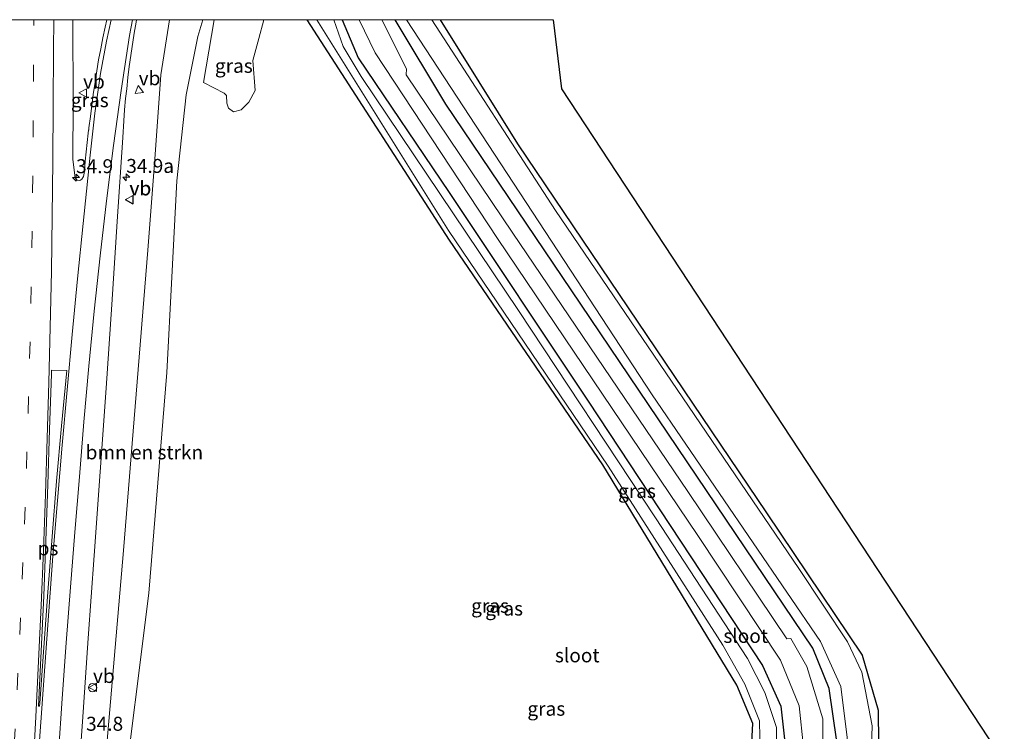
# Model space of a CAD drawing. Units: metres. Extents: x 197800 to 200006, y 539006 to 543750.
# Drawn here: x 197942 to 198118, y 543623 to 543750 of the extents above; entities that cross this region are included whole.
import ezdxf
from ezdxf.enums import TextEntityAlignment as Align

# ---------------------------------------------------------------- set-up
doc = ezdxf.new("R2010")
doc.units = ezdxf.units.M
doc.linetypes.add('VW-3-9_STREEP', pattern=[12, 3, -9])
doc.layers.get('0').update_dxf_attribs({"lineweight": 25})
for name, color, linetype, lineweight in [('B-ME-AL-OVERIG-S-B1', 7, 'Continuous', 18), ('B-ME-AM-KILOMETR-S-B1', 7, 'Continuous', 18), ('B-ME-GR-BOMENSTRUIKEN-GV-B6', 93, 'Continuous', 18), ('B-ME-GW-KRUINLIJN-L-B1', 93, 'Continuous', 18), ('B-ME-GW-TEENLIJN-L-B1', 93, 'Continuous', 18), ('B-ME-IE-GRASLAND-GV-B6', 93, 'Continuous', 18), ('B-ME-IE-GRONDWERKLIJN-GROND_INGERICHT-GV-B6', 253, 'Continuous', 18), ('B-ME-OG-WATER-GV-B6', 153, 'Continuous', 18), ('B-ME-VH-VERH_SOORT-BETON-OVERIG-GV-B6', 8, 'IE-TERREINAFSCHEIDING-NATUURLIJK-HOUTWAL', 18), ('B-ME-VH-VERH_SOORT-BITUMEN-GV-B6', 8, 'IE-TERREINAFSCHEIDING-NATUURLIJK-HOUTWAL', 18), ('B-ME-VW-MARKERING-39STREEP-015-L-B1', 255, 'VW-3-9_STREEP', 18), ('B-ME-VW-MARKERING-STREEP-015-L-B1', 7, 'Continuous', 18), ('B-ME-VW-MARKERING-VLAKMARK-GV-B6', 7, 'Continuous', 18), ('B-ME-VW-MEUBILAIR_WEGMEUBILAIR-VERKEERSBORD-S-B1', 8, 'Continuous', 18)]:
    doc.layers.add(name, color=color, linetype=linetype, lineweight=lineweight)
doc.layers.add('B-ME-GW-INSTEEKWATERGANG-L-B1', color=10, linetype='Continuous')
doc.layers.add('B-ME-KG-KADASTRAAL-OPNAMEDTMGRENS-L-B1', color=10, linetype='Continuous')
doc.styles.add('NLCS-ISO', font='NLCS-ISO.TTF')
doc.linetypes.add('IE-TERREINAFSCHEIDING-NATUURLIJK-HOUTWAL', pattern='A,7,-1.5,[67,NLCS.SHX,S=0.75,R=45,X=0,Y=0],-1.5,7,-1.5,[70,NLCS.SHX,S=0.75,R=0,X=0,Y=0],-1.5', length=20)

# ---------------------------------------------------------------- blocks, each defined once
blk = doc.blocks.new('hecto')
for p, q in [((0, 0.625), (-0.625, 0)), ((0, -0.625), (0, 0.625)), ((-0.625, 0), (0.625, 0)), ((0.625, 0), (0, -0.625))]:
    blk.add_line(p, q)
blk = doc.blocks.new('dtb')
blk.add_circle((0, 0), 0.75)
blk = doc.blocks.new('verkeersbord')
for p, q in [((0, 0.75), (-0.75, -0.625)), ((0.75, -0.625), (0, 0.75)), ((-0.75, -0.625), (0.75, -0.625))]:
    blk.add_line(p, q)

msp = doc.modelspace()

# ---------------------------------------------------------------- linework, layer by layer
at = {"layer": 'B-ME-GR-BOMENSTRUIKEN-GV-B6'}
for points in [[(197968.6, 543750, 2.344), (197974.541, 543750, 0.088), (197973.672, 543747.004, 0.077), (197971.574, 543736.526, 0.24), (197969.918, 543721.151, 0.28), (197969.012, 543703.952, 0.507), (197968.113, 543686.87, 0.37), (197964.886, 543647.373, -0.097), (197959.931, 543607.914, -0.023), (197955.334, 543578.481, 0.073), (197953.727, 543558.992, 0.02), (197953.963, 543552.321, -0.142), (197951.799, 543552.609, 0.503), (197956.272, 543607.119, 1.148), (197960.385, 543655.036, 1.666), (197964.708, 543708.787, 2.01), (197965.967, 543725.035, 2.229), (197967.019, 543740.119, 2.269), (197968.6, 543750, 2.344)], [(197968.6, 543750, 2.344), (197974.541, 543750, 0.088), (197973.672, 543747.004, 0.077), (197971.574, 543736.526, 0.24), (197969.918, 543721.151, 0.28), (197969.012, 543703.952, 0.507), (197968.113, 543686.87, 0.37), (197964.886, 543647.373, -0.097), (197959.931, 543607.914, -0.023), (197955.334, 543578.481, 0.073), (197953.727, 543558.992, 0.02), (197953.963, 543552.321, -0.142), (197951.799, 543552.609, 0.503), (197956.272, 543607.119, 1.148), (197960.385, 543655.036, 1.666), (197964.708, 543708.787, 2.01), (197965.967, 543725.035, 2.229), (197967.019, 543740.119, 2.269), (197968.6, 543750, 2.344)], [(197959.931, 543607.914, -0.023), (197964.886, 543647.373, -0.097), (197968.113, 543686.87, 0.37), (197969.012, 543703.952, 0.507), (197969.918, 543721.151, 0.28), (197971.574, 543736.526, 0.24), (197973.672, 543747.004, 0.077), (197974.541, 543750, 0.088), (197976.5895, 543750, 0.1554), (197974.704, 543738.785, 0.119), (197978.3921, 543736.8798, -0.3722), (197978.8175, 543736.4394, -0.3748), (197978.8761, 543735.068, -0.3583), (197979.1292, 543734.1964, -0.3444), (197980.0587, 543733.4886, -0.2531), (197981.385, 543733.8445, -0.2767), (197982.79, 543735.256, -0.3046), (197983.8934, 543737.3232, -0.1749), (197983.5272, 543742.6829, -0.2376), (197984.5471, 543746.6199, -0.3893), (197985.4941, 543750, -0.3717), (197993.214, 543750, -0.095)], [(197959.931, 543607.914, -0.023), (197964.886, 543647.373, -0.097), (197968.113, 543686.87, 0.37), (197969.012, 543703.952, 0.507), (197969.918, 543721.151, 0.28), (197971.574, 543736.526, 0.24), (197973.672, 543747.004, 0.077), (197974.541, 543750, 0.088), (197976.5895, 543750, 0.1554), (197974.704, 543738.785, 0.119), (197978.3921, 543736.8798, -0.3722), (197978.8175, 543736.4394, -0.3748), (197978.8761, 543735.068, -0.3583), (197979.1292, 543734.1964, -0.3444), (197980.0587, 543733.4886, -0.2531), (197981.385, 543733.8445, -0.2767), (197982.79, 543735.256, -0.3046), (197983.8934, 543737.3232, -0.1749), (197983.5272, 543742.6829, -0.2376), (197984.5471, 543746.6199, -0.3893), (197985.4941, 543750, -0.3717), (197993.214, 543750, -0.095)], [(197993.214, 543750, -0.095), (198018.689, 543710.542, -0.27), (198046.074, 543670.364, -0.447), (198053.108, 543658.786, -0.343), (198070.03, 543630.929, -0.017), (198072.934, 543624.065, -0.027), (198072.547, 543617.33, -0.023), (198070.599, 543611.083, -0.023), (198066.028, 543604.734, -0.003), (198028.446, 543578.001, -0.19), (197977.923, 543542.8, -0.017), (197977.653, 543540.836, -0.017), (197978.05, 543540.271, -0.017), (197977.556, 543539.903, -0.142), (197974.315, 543537.405, 0.007), (197974.774, 543534.399, 0.179)], [(197993.214, 543750, -0.095), (198018.689, 543710.542, -0.27), (198046.074, 543670.364, -0.447), (198053.108, 543658.786, -0.343), (198070.03, 543630.929, -0.017), (198072.934, 543624.065, -0.027), (198072.547, 543617.33, -0.023), (198070.599, 543611.083, -0.023), (198066.028, 543604.734, -0.003), (198028.446, 543578.001, -0.19), (197977.923, 543542.8, -0.017), (197977.653, 543540.836, -0.017), (197978.05, 543540.271, -0.017), (197977.556, 543539.903, -0.142), (197974.315, 543537.405, 0.007), (197974.774, 543534.399, 0.179)]]:
    msp.add_polyline3d(points, dxfattribs=at)
at = {"layer": 'B-ME-GW-INSTEEKWATERGANG-L-B1'}
for points in [[(198072.547, 543617.33, -0.023), (198072.934, 543624.065, -0.027), (198070.03, 543630.929, -0.017), (198053.108, 543658.786, -0.343), (198046.074, 543670.364, -0.447), (198018.689, 543710.542, -0.27), (197993.214, 543750, -0.095)], [(198072.547, 543617.33, -0.023), (198072.934, 543624.065, -0.027), (198070.03, 543630.929, -0.017), (198053.108, 543658.786, -0.343), (198046.074, 543670.364, -0.447), (198018.689, 543710.542, -0.27), (197993.214, 543750, -0.095)], [(197999.472, 543750, -0.124), (198002.319, 543743.163, -0.073), (198018.638, 543719.086, -0.063), (198043.481, 543681.775, -0.047), (198074.66, 543634.477, 0.047), (198077.937, 543627.156, 0.043), (198078.82, 543619.119, 0.07)], [(197999.472, 543750, -0.124), (198002.319, 543743.163, -0.073), (198018.638, 543719.086, -0.063), (198043.481, 543681.775, -0.047), (198074.66, 543634.477, 0.047), (198077.937, 543627.156, 0.043), (198078.82, 543619.119, 0.07)], [(198016.972, 543750, -0.268), (198030.848, 543727.763, -0.22), (198075.345, 543661.758, -0.317), (198092.48, 543636.304, 0.04), (198095.331, 543626.481, 0.113), (198095.425, 543614.622, 0.02), (198092.996, 543605.144, -0.097), (198087.058, 543596.268, -0.197), (198077.985, 543587.521, -0.277), (198069.673, 543581.406, -0.14), (198066.98, 543581.343, 0.007), (198064.855, 543583.881, 0.07), (198065.832, 543586.905, 0.207), (198078.657, 543597.63, 0.297), (198083.981, 543603.989, 0.263), (198087.034, 543612.117, 0.307), (198087.956, 543620.848, 0.233), (198086.556, 543630.362, 0.177), (198083.634, 543637.577, 0.097), (198040.403, 543701.666, -0.043), (198017.989, 543734.896, -0.067), (198008.961, 543750, -0.076)], [(198016.972, 543750, -0.268), (198030.848, 543727.763, -0.22), (198075.345, 543661.758, -0.317), (198092.48, 543636.304, 0.04), (198095.331, 543626.481, 0.113), (198095.425, 543614.622, 0.02), (198092.996, 543605.144, -0.097), (198087.058, 543596.268, -0.197), (198077.985, 543587.521, -0.277), (198069.673, 543581.406, -0.14), (198066.98, 543581.343, 0.007), (198064.855, 543583.881, 0.07), (198065.832, 543586.905, 0.207), (198078.657, 543597.63, 0.297), (198083.981, 543603.989, 0.263), (198087.034, 543612.117, 0.307), (198087.956, 543620.848, 0.233), (198086.556, 543630.362, 0.177), (198083.634, 543637.577, 0.097), (198040.403, 543701.666, -0.043), (198017.989, 543734.896, -0.067), (198008.961, 543750, -0.076)]]:
    msp.add_polyline3d(points, dxfattribs=at)
at = {"layer": 'B-ME-GW-KRUINLIJN-L-B1'}
msp.add_polyline3d([(197951.291, 543546.425, 0.43), (197951.799, 543552.609, 0.503), (197956.272, 543607.119, 1.148), (197960.385, 543655.036, 1.666), (197964.708, 543708.787, 2.01), (197965.967, 543725.035, 2.229), (197967.019, 543740.119, 2.269), (197968.6, 543750, 2.344)], dxfattribs=at)
msp.add_polyline3d([(197951.291, 543546.425, 0.43), (197951.799, 543552.609, 0.503), (197956.272, 543607.119, 1.148), (197960.385, 543655.036, 1.666), (197964.708, 543708.787, 2.01), (197965.967, 543725.035, 2.229), (197967.019, 543740.119, 2.269), (197968.6, 543750, 2.344)], dxfattribs=at)
at = {"layer": 'B-ME-GW-TEENLIJN-L-B1'}
msp.add_polyline3d([(197974.541, 543750, 0.088), (197973.672, 543747.004, 0.077), (197971.574, 543736.526, 0.24), (197969.918, 543721.151, 0.28), (197969.012, 543703.952, 0.507), (197968.113, 543686.87, 0.37), (197964.886, 543647.373, -0.097), (197959.931, 543607.914, -0.023), (197955.334, 543578.481, 0.073), (197953.727, 543558.992, 0.02)], dxfattribs=at)
msp.add_polyline3d([(197974.541, 543750, 0.088), (197973.672, 543747.004, 0.077), (197971.574, 543736.526, 0.24), (197969.918, 543721.151, 0.28), (197969.012, 543703.952, 0.507), (197968.113, 543686.87, 0.37), (197964.886, 543647.373, -0.097), (197959.931, 543607.914, -0.023), (197955.334, 543578.481, 0.073), (197953.727, 543558.992, 0.02)], dxfattribs=at)
at = {"layer": 'B-ME-IE-GRASLAND-GV-B6'}
for points in [[(197962.7151, 543750, 2.6124), (197968.6, 543750, 2.344), (197967.019, 543740.119, 2.269), (197965.967, 543725.035, 2.229), (197964.708, 543708.787, 2.01), (197960.385, 543655.036, 1.666), (197956.272, 543607.119, 1.148), (197951.799, 543552.609, 0.503), (197951.291, 543546.425, 0.43), (197950.245, 543536.169, 0.29), (197948.336, 543510.49, -0.133)], [(197962.7151, 543750, 2.6124), (197968.6, 543750, 2.344), (197967.019, 543740.119, 2.269), (197965.967, 543725.035, 2.229), (197964.708, 543708.787, 2.01), (197960.385, 543655.036, 1.666), (197956.272, 543607.119, 1.148), (197951.799, 543552.609, 0.503), (197951.291, 543546.425, 0.43), (197950.245, 543536.169, 0.29), (197948.336, 543510.49, -0.133)], [(197951.2894, 543750, 3.1493), (197957.4004, 543750, 2.7008), (197957.108, 543748.682, 2.694), (197956.679, 543746.728, 2.683), (197956.301, 543744.764, 2.673), (197955.904, 543742.803, 2.666), (197955.607, 543740.822, 2.659), (197955.285, 543738.845, 2.657), (197954.949, 543736.624, 2.65), (197954.701, 543734.64, 2.648), (197954.458, 543732.655, 2.643), (197954.188, 543730.673, 2.652), (197954.146, 543730.272, 2.653), (197954.143, 543730.247, 2.653), (197954.083, 543729.678, 2.655), (197953.525, 543724.709, 2.656), (197953.39, 543722.858, 2.648), (197953.209, 543721.953, 2.629), (197952.937, 543721.441, 2.64), (197952.546, 543721.2, 2.652), (197952.093, 543721.29, 2.673), (197951.732, 543721.697, 2.668), (197951.319, 543724.989, 2.739), (197951.374, 543735.063, 2.89), (197951.2894, 543750, 3.1493)], [(197951.2894, 543750, 3.1493), (197957.4004, 543750, 2.7008), (197957.108, 543748.682, 2.694), (197956.679, 543746.728, 2.683), (197956.301, 543744.764, 2.673), (197955.904, 543742.803, 2.666), (197955.607, 543740.822, 2.659), (197955.285, 543738.845, 2.657), (197954.949, 543736.624, 2.65), (197954.701, 543734.64, 2.648), (197954.458, 543732.655, 2.643), (197954.188, 543730.673, 2.652), (197954.146, 543730.272, 2.653), (197954.143, 543730.247, 2.653), (197954.083, 543729.678, 2.655), (197953.525, 543724.709, 2.656), (197953.39, 543722.858, 2.648), (197953.209, 543721.953, 2.629), (197952.937, 543721.441, 2.64), (197952.546, 543721.2, 2.652), (197952.093, 543721.29, 2.673), (197951.732, 543721.697, 2.668), (197951.319, 543724.989, 2.739), (197951.374, 543735.063, 2.89), (197951.2894, 543750, 3.1493)], [(197952.3, 543614.408, 1.606), (197953.027, 543624.382, 1.709), (197954.08, 543639.345, 1.884), (197955.146, 543654.164, 1.992), (197956.203, 543669.131, 2.11), (197957.262, 543684.098, 2.22), (197958.268, 543699.07, 2.329), (197959.255, 543713.9, 2.447), (197960.25, 543728.894, 2.567), (197960.414, 543731.898, 2.556), (197960.562, 543733.895, 2.553), (197960.746, 543735.888, 2.552), (197960.943, 543737.624, 2.551), (197961.118, 543739.632, 2.551), (197961.386, 543741.621, 2.554), (197961.689, 543743.601, 2.563), (197962.301, 543747.561, 2.591), (197962.626, 543749.537, 2.61), (197962.7151, 543750, 2.6124)], [(197952.3, 543614.408, 1.606), (197953.027, 543624.382, 1.709), (197954.08, 543639.345, 1.884), (197955.146, 543654.164, 1.992), (197956.203, 543669.131, 2.11), (197957.262, 543684.098, 2.22), (197958.268, 543699.07, 2.329), (197959.255, 543713.9, 2.447), (197960.25, 543728.894, 2.567), (197960.414, 543731.898, 2.556), (197960.562, 543733.895, 2.553), (197960.746, 543735.888, 2.552), (197960.943, 543737.624, 2.551), (197961.118, 543739.632, 2.551), (197961.386, 543741.621, 2.554), (197961.689, 543743.601, 2.563), (197962.301, 543747.561, 2.591), (197962.626, 543749.537, 2.61), (197962.7151, 543750, 2.6124)], [(197974.774, 543534.399, 0.179), (197974.315, 543537.405, 0.007), (197977.556, 543539.903, -0.142), (197978.05, 543540.271, -0.017), (197978.076, 543540.234, -0.017), (197978.739, 543539.291, -0.017), (197980.716, 543539.299, -0.09), (198021.91, 543567.403, 0.023), (198057.708, 543592.148, 0.04), (198068.582, 543599.493, 0.11), (198072.984, 543604.197, 0.1), (198076.35, 543610.376, 0.097), (198078.82, 543619.119, 0.07), (198077.937, 543627.156, 0.043), (198074.66, 543634.477, 0.047), (198043.481, 543681.775, -0.047), (198018.638, 543719.086, -0.063), (198002.319, 543743.163, -0.073), (197999.472, 543750, -0.124), (198002.508, 543750, 0.065)], [(197974.774, 543534.399, 0.179), (197974.315, 543537.405, 0.007), (197977.556, 543539.903, -0.142), (197978.05, 543540.271, -0.017), (197978.076, 543540.234, -0.017), (197978.739, 543539.291, -0.017), (197980.716, 543539.299, -0.09), (198021.91, 543567.403, 0.023), (198057.708, 543592.148, 0.04), (198068.582, 543599.493, 0.11), (198072.984, 543604.197, 0.1), (198076.35, 543610.376, 0.097), (198078.82, 543619.119, 0.07), (198077.937, 543627.156, 0.043), (198074.66, 543634.477, 0.047), (198043.481, 543681.775, -0.047), (198018.638, 543719.086, -0.063), (198002.319, 543743.163, -0.073), (197999.472, 543750, -0.124), (198002.508, 543750, 0.065)], [(197976.5895, 543750, 0.1554), (197985.4941, 543750, -0.3717), (197984.5471, 543746.6199, -0.3893), (197983.5272, 543742.6829, -0.2376), (197983.8934, 543737.3232, -0.1749), (197982.79, 543735.256, -0.3046), (197981.385, 543733.8445, -0.2767), (197980.0587, 543733.4886, -0.2531), (197979.1292, 543734.1964, -0.3444), (197978.8761, 543735.068, -0.3583), (197978.8175, 543736.4394, -0.3748), (197978.3921, 543736.8798, -0.3722), (197974.704, 543738.785, 0.119), (197976.5895, 543750, 0.1554)], [(197976.5895, 543750, 0.1554), (197985.4941, 543750, -0.3717), (197984.5471, 543746.6199, -0.3893), (197983.5272, 543742.6829, -0.2376), (197983.8934, 543737.3232, -0.1749), (197982.79, 543735.256, -0.3046), (197981.385, 543733.8445, -0.2767), (197980.0587, 543733.4886, -0.2531), (197979.1292, 543734.1964, -0.3444), (197978.8761, 543735.068, -0.3583), (197978.8175, 543736.4394, -0.3748), (197978.3921, 543736.8798, -0.3722), (197974.704, 543738.785, 0.119), (197976.5895, 543750, 0.1554)], [(198002.508, 543750, 0.065), (198005.373, 543744.091, 0.087), (198027.244, 543710.838, 0.12), (198063.063, 543657.693, 0.173), (198077.843, 543635.421, 0.217), (198081.209, 543627.244, 0.253), (198081.982, 543619.82, 0.257), (198080.678, 543612.307, 0.277), (198077.601, 543605.311, 0.307), (198073.014, 543599.872, 0.363), (198052.616, 543585.152, 0.303), (197993.893, 543544.217, 0.197), (197986.672, 543538.572, 0.237), (197982.895, 543533.579, 0.317)], [(198002.508, 543750, 0.065), (198005.373, 543744.091, 0.087), (198027.244, 543710.838, 0.12), (198063.063, 543657.693, 0.173), (198077.843, 543635.421, 0.217), (198081.209, 543627.244, 0.253), (198081.982, 543619.82, 0.257), (198080.678, 543612.307, 0.277), (198077.601, 543605.311, 0.307), (198073.014, 543599.872, 0.363), (198052.616, 543585.152, 0.303), (197993.893, 543544.217, 0.197), (197986.672, 543538.572, 0.237), (197982.895, 543533.579, 0.317)], [(197988.496, 543534.804, 0.29), (197993.907, 543539.933, 0.207), (198009.491, 543551.306, 0.247), (198056.381, 543583.971, 0.347), (198072.673, 543595.641, 0.383), (198073.254, 543595.376, 0.383), (198079.515, 543601.553, 0.403), (198083.666, 543609.59, 0.413), (198085.456, 543616.976, 0.41), (198085.414, 543624.887, 0.42), (198082.585, 543634.265, 0.33), (198079.692, 543639.271, 0.33), (198078.978, 543639.223, 0.33), (198061.295, 543665.586, 0.287), (198029.982, 543711.807, 0.213), (198010.945, 543740.157, 0.15), (198010.984, 543741.217, 0.143), (198006.564, 543750, 0.033), (198008.961, 543750, -0.076)], [(197988.496, 543534.804, 0.29), (197993.907, 543539.933, 0.207), (198009.491, 543551.306, 0.247), (198056.381, 543583.971, 0.347), (198072.673, 543595.641, 0.383), (198073.254, 543595.376, 0.383), (198079.515, 543601.553, 0.403), (198083.666, 543609.59, 0.413), (198085.456, 543616.976, 0.41), (198085.414, 543624.887, 0.42), (198082.585, 543634.265, 0.33), (198079.692, 543639.271, 0.33), (198078.978, 543639.223, 0.33), (198061.295, 543665.586, 0.287), (198029.982, 543711.807, 0.213), (198010.945, 543740.157, 0.15), (198010.984, 543741.217, 0.143), (198006.564, 543750, 0.033), (198008.961, 543750, -0.076)], [(198008.961, 543750, -0.076), (198017.989, 543734.896, -0.067), (198040.403, 543701.666, -0.043), (198083.634, 543637.577, 0.097), (198086.556, 543630.362, 0.177), (198087.956, 543620.848, 0.233), (198087.034, 543612.117, 0.307), (198083.981, 543603.989, 0.263), (198078.657, 543597.63, 0.297), (198065.832, 543586.905, 0.207), (198064.855, 543583.881, 0.07), (198066.98, 543581.343, 0.007), (198069.673, 543581.406, -0.14), (198061.261, 543575.582, -0.22), (198062.145, 543577.912, -0.22), (198060.338, 543580.989, -0.077), (198057.459, 543581.478, 0.083), (198025.35, 543559.341, 0.11), (197994.803, 543537.895, 0.03), (197991.187, 543533.987, 0.027)], [(198008.961, 543750, -0.076), (198017.989, 543734.896, -0.067), (198040.403, 543701.666, -0.043), (198083.634, 543637.577, 0.097), (198086.556, 543630.362, 0.177), (198087.956, 543620.848, 0.233), (198087.034, 543612.117, 0.307), (198083.981, 543603.989, 0.263), (198078.657, 543597.63, 0.297), (198065.832, 543586.905, 0.207), (198064.855, 543583.881, 0.07), (198066.98, 543581.343, 0.007), (198069.673, 543581.406, -0.14), (198061.261, 543575.582, -0.22), (198062.145, 543577.912, -0.22), (198060.338, 543580.989, -0.077), (198057.459, 543581.478, 0.083), (198025.35, 543559.341, 0.11), (197994.803, 543537.895, 0.03), (197991.187, 543533.987, 0.027)], [(198072.547, 543617.33, -0.023), (198072.934, 543624.065, -0.027), (198070.03, 543630.929, -0.017), (198053.108, 543658.786, -0.343), (198046.074, 543670.364, -0.447), (198018.689, 543710.542, -0.27), (197993.214, 543750, -0.095), (197994.951, 543750, -1.102)], [(198072.547, 543617.33, -0.023), (198072.934, 543624.065, -0.027), (198070.03, 543630.929, -0.017), (198053.108, 543658.786, -0.343), (198046.074, 543670.364, -0.447), (198018.689, 543710.542, -0.27), (197993.214, 543750, -0.095), (197994.951, 543750, -1.102)], [(197994.951, 543750, -1.102), (198018.5, 543712.307, -1.003), (198047.049, 543670.124, -0.987), (198067.531, 543638.064, -0.98), (198071.491, 543631.12, -0.987), (198074.103, 543624.571, -0.963), (198074.196, 543618.577, -0.963)], [(197994.951, 543750, -1.102), (198018.5, 543712.307, -1.003), (198047.049, 543670.124, -0.987), (198067.531, 543638.064, -0.98), (198071.491, 543631.12, -0.987), (198074.103, 543624.571, -0.963), (198074.196, 543618.577, -0.963)], [(197997.956, 543750, -1.04), (197999.472, 543750, -0.124), (198002.319, 543743.163, -0.073), (198018.638, 543719.086, -0.063), (198043.481, 543681.775, -0.047), (198074.66, 543634.477, 0.047), (198077.937, 543627.156, 0.043), (198078.82, 543619.119, 0.07)], [(198077.084, 543618.503, -0.993), (198077.118, 543623.384, -0.993), (198075.035, 543629.617, -0.97), (198071.943, 543635.698, -0.97), (198055.484, 543660.883, -0.973), (198031.023, 543697.998, -0.96), (198002.862, 543739.86, -0.96), (197999.64, 543745.178, -0.96), (197997.956, 543750, -1.04)], [(197997.956, 543750, -1.04), (197999.472, 543750, -0.124), (198002.319, 543743.163, -0.073), (198018.638, 543719.086, -0.063), (198043.481, 543681.775, -0.047), (198074.66, 543634.477, 0.047), (198077.937, 543627.156, 0.043), (198078.82, 543619.119, 0.07)], [(198077.084, 543618.503, -0.993), (198077.118, 543623.384, -0.993), (198075.035, 543629.617, -0.97), (198071.943, 543635.698, -0.97), (198055.484, 543660.883, -0.973), (198031.023, 543697.998, -0.96), (198002.862, 543739.86, -0.96), (197999.64, 543745.178, -0.96), (197997.956, 543750, -1.04)], [(198087.956, 543620.848, 0.233), (198086.556, 543630.362, 0.177), (198083.634, 543637.577, 0.097), (198040.403, 543701.666, -0.043), (198017.989, 543734.896, -0.067), (198008.961, 543750, -0.076), (198010.988, 543750, -1.2), (198054.888, 543682.905, -1.19), (198085.041, 543638.751, -1.067), (198088.628, 543630.701, -1.05), (198089.79, 543621.549, -1.05)], [(198087.956, 543620.848, 0.233), (198086.556, 543630.362, 0.177), (198083.634, 543637.577, 0.097), (198040.403, 543701.666, -0.043), (198017.989, 543734.896, -0.067), (198008.961, 543750, -0.076), (198010.988, 543750, -1.2), (198054.888, 543682.905, -1.19), (198085.041, 543638.751, -1.067), (198088.628, 543630.701, -1.05), (198089.79, 543621.549, -1.05)], [(198093.933, 543614.591, -1.017), (198094.274, 543623.678, -1.013), (198092.421, 543633.247, -1.013), (198089.831, 543638.694, -1.013), (198081.156, 543651.804, -1.047), (198037.618, 543715.872, -1.047), (198015.499, 543750, -1.124), (198016.972, 543750, -0.268)], [(198093.933, 543614.591, -1.017), (198094.274, 543623.678, -1.013), (198092.421, 543633.247, -1.013), (198089.831, 543638.694, -1.013), (198081.156, 543651.804, -1.047), (198037.618, 543715.872, -1.047), (198015.499, 543750, -1.124), (198016.972, 543750, -0.268)], [(198016.972, 543750, -0.268), (198030.848, 543727.763, -0.22), (198075.345, 543661.758, -0.317), (198092.48, 543636.304, 0.04), (198095.331, 543626.481, 0.113), (198095.425, 543614.622, 0.02)], [(198016.972, 543750, -0.268), (198030.848, 543727.763, -0.22), (198075.345, 543661.758, -0.317), (198092.48, 543636.304, 0.04), (198095.331, 543626.481, 0.113), (198095.425, 543614.622, 0.02)]]:
    msp.add_polyline3d(points, dxfattribs=at)
at = {"layer": 'B-ME-IE-GRONDWERKLIJN-GROND_INGERICHT-GV-B6'}
for points in [[(197996.371, 543530.815, -0.337), (198031.801, 543555.226, -0.357), (198061.261, 543575.582, -0.22), (198069.673, 543581.406, -0.14), (198077.985, 543587.521, -0.277), (198087.058, 543596.268, -0.197), (198092.996, 543605.144, -0.097), (198095.425, 543614.622, 0.02), (198095.331, 543626.481, 0.113), (198092.48, 543636.304, 0.04), (198075.345, 543661.758, -0.317), (198030.848, 543727.763, -0.22), (198016.972, 543750, -0.268), (198037.1853, 543750, -0.3042)], [(197996.371, 543530.815, -0.337), (198031.801, 543555.226, -0.357), (198061.261, 543575.582, -0.22), (198069.673, 543581.406, -0.14), (198077.985, 543587.521, -0.277), (198087.058, 543596.268, -0.197), (198092.996, 543605.144, -0.097), (198095.425, 543614.622, 0.02), (198095.331, 543626.481, 0.113), (198092.48, 543636.304, 0.04), (198075.345, 543661.758, -0.317), (198030.848, 543727.763, -0.22), (198016.972, 543750, -0.268), (198037.1853, 543750, -0.3042)], [(198037.1853, 543750, -0.3042), (198038.679, 543737.638, -0.324), (198117.881, 543617.142, -0.013), (198114.284, 543604.973, 0.207), (198105.414, 543617.787, 0.193), (198103.581, 543618.38, 0.223), (198101.911, 543616.705, 0.223), (198102.484, 543614.414, 0.197), (198105.672, 543611.501, 0.043), (198113.085, 543600.916, 0.047), (198103.078, 543567.071, 0.035), (197998.175, 543506.376, -0.277)], [(198037.1853, 543750, -0.3042), (198038.679, 543737.638, -0.324), (198117.881, 543617.142, -0.013), (198114.284, 543604.973, 0.207), (198105.414, 543617.787, 0.193), (198103.581, 543618.38, 0.223), (198101.911, 543616.705, 0.223), (198102.484, 543614.414, 0.197), (198105.672, 543611.501, 0.043), (198113.085, 543600.916, 0.047), (198103.078, 543567.071, 0.035), (197998.175, 543506.376, -0.277)]]:
    msp.add_polyline3d(points, dxfattribs=at)
at = {"layer": 'B-ME-KG-KADASTRAAL-OPNAMEDTMGRENS-L-B1'}
msp.add_polyline3d([(198037.1853, 543750, -0.3042), (198038.679, 543737.638, -0.324), (198117.881, 543617.142, -0.013), (198114.284, 543604.973, 0.207), (198113.721, 543603.069, -0.953), (198113.399, 543601.978, -0.943), (198113.085, 543600.916, 0.047), (198103.078, 543567.071, 0.035), (197998.175, 543506.376, -0.277), (197997.395, 543505.898, -0.98), (197996.41, 543505.296, -0.93), (197994.528, 543504.143, 0.277), (197993.378, 543503.439, 0.32), (197989.942, 543501.334, 0.293), (197989.018, 543500.769, 0.19), (197987.531, 543499.858, -0.85), (197986.289, 543499.098, -0.85), (197985.523, 543498.629, -0.003), (197983.605, 543497.454, 0.237), (197982.857, 543488.236, 0.19)], dxfattribs=at)
msp.add_polyline3d([(198037.1853, 543750, -0.3042), (198038.679, 543737.638, -0.324), (198117.881, 543617.142, -0.013), (198114.284, 543604.973, 0.207), (198113.721, 543603.069, -0.953), (198113.399, 543601.978, -0.943), (198113.085, 543600.916, 0.047), (198103.078, 543567.071, 0.035), (197998.175, 543506.376, -0.277), (197997.395, 543505.898, -0.98), (197996.41, 543505.296, -0.93), (197994.528, 543504.143, 0.277), (197993.378, 543503.439, 0.32), (197989.942, 543501.334, 0.293), (197989.018, 543500.769, 0.19), (197987.531, 543499.858, -0.85), (197986.289, 543499.098, -0.85), (197985.523, 543498.629, -0.003), (197983.605, 543497.454, 0.237), (197982.857, 543488.236, 0.19)], dxfattribs=at)
at = {"layer": 'B-ME-OG-WATER-GV-B6'}
for points in [[(197994.951, 543750, -1.102), (197997.956, 543750, -1.04), (197999.64, 543745.178, -0.96), (198002.862, 543739.86, -0.96), (198031.023, 543697.998, -0.96), (198055.484, 543660.883, -0.973), (198071.943, 543635.698, -0.97), (198075.035, 543629.617, -0.97), (198077.118, 543623.384, -0.993), (198077.084, 543618.503, -0.993)], [(198074.196, 543618.577, -0.963), (198074.103, 543624.571, -0.963), (198071.491, 543631.12, -0.987), (198067.531, 543638.064, -0.98), (198047.049, 543670.124, -0.987), (198018.5, 543712.307, -1.003), (197994.951, 543750, -1.102)], [(197994.951, 543750, -1.102), (197997.956, 543750, -1.04), (197999.64, 543745.178, -0.96), (198002.862, 543739.86, -0.96), (198031.023, 543697.998, -0.96), (198055.484, 543660.883, -0.973), (198071.943, 543635.698, -0.97), (198075.035, 543629.617, -0.97), (198077.118, 543623.384, -0.993), (198077.084, 543618.503, -0.993)], [(198074.196, 543618.577, -0.963), (198074.103, 543624.571, -0.963), (198071.491, 543631.12, -0.987), (198067.531, 543638.064, -0.98), (198047.049, 543670.124, -0.987), (198018.5, 543712.307, -1.003), (197994.951, 543750, -1.102)], [(198015.499, 543750, -1.124), (198037.618, 543715.872, -1.047), (198081.156, 543651.804, -1.047), (198089.831, 543638.694, -1.013), (198092.421, 543633.247, -1.013), (198094.274, 543623.678, -1.013), (198093.933, 543614.591, -1.017), (198091.469, 543605.26, -1.01), (198085.618, 543596.508, -1.047), (198077.455, 543588.306, -1.06), (198068.191, 543581.976, -1.05), (198066.199, 543585.184, -1.05), (198077.787, 543594.429, -1.037), (198083.39, 543599.947, -1.037), (198087.148, 543607.036, -1.05), (198089.218, 543613.965, -1.05), (198089.79, 543621.549, -1.05), (198088.628, 543630.701, -1.05), (198085.041, 543638.751, -1.067), (198054.888, 543682.905, -1.19), (198010.988, 543750, -1.2), (198015.499, 543750, -1.124)], [(198015.499, 543750, -1.124), (198037.618, 543715.872, -1.047), (198081.156, 543651.804, -1.047), (198089.831, 543638.694, -1.013), (198092.421, 543633.247, -1.013), (198094.274, 543623.678, -1.013), (198093.933, 543614.591, -1.017), (198091.469, 543605.26, -1.01), (198085.618, 543596.508, -1.047), (198077.455, 543588.306, -1.06), (198068.191, 543581.976, -1.05), (198066.199, 543585.184, -1.05), (198077.787, 543594.429, -1.037), (198083.39, 543599.947, -1.037), (198087.148, 543607.036, -1.05), (198089.218, 543613.965, -1.05), (198089.79, 543621.549, -1.05), (198088.628, 543630.701, -1.05), (198085.041, 543638.751, -1.067), (198054.888, 543682.905, -1.19), (198010.988, 543750, -1.2), (198015.499, 543750, -1.124)]]:
    msp.add_polyline3d(points, dxfattribs=at)
at = {"layer": 'B-ME-VH-VERH_SOORT-BETON-OVERIG-GV-B6'}
for points in [[(197982.895, 543533.579, 0.317), (197986.672, 543538.572, 0.237), (197993.893, 543544.217, 0.197), (198052.616, 543585.152, 0.303), (198073.014, 543599.872, 0.363), (198077.601, 543605.311, 0.307), (198080.678, 543612.307, 0.277), (198081.982, 543619.82, 0.257), (198081.209, 543627.244, 0.253), (198077.843, 543635.421, 0.217), (198063.063, 543657.693, 0.173), (198027.244, 543710.838, 0.12), (198005.373, 543744.091, 0.087), (198002.508, 543750, 0.065), (198006.564, 543750, 0.033)], [(197982.895, 543533.579, 0.317), (197986.672, 543538.572, 0.237), (197993.893, 543544.217, 0.197), (198052.616, 543585.152, 0.303), (198073.014, 543599.872, 0.363), (198077.601, 543605.311, 0.307), (198080.678, 543612.307, 0.277), (198081.982, 543619.82, 0.257), (198081.209, 543627.244, 0.253), (198077.843, 543635.421, 0.217), (198063.063, 543657.693, 0.173), (198027.244, 543710.838, 0.12), (198005.373, 543744.091, 0.087), (198002.508, 543750, 0.065), (198006.564, 543750, 0.033)], [(198006.564, 543750, 0.033), (198010.984, 543741.217, 0.143), (198010.945, 543740.157, 0.15), (198029.982, 543711.807, 0.213), (198061.295, 543665.586, 0.287), (198078.978, 543639.223, 0.33), (198079.692, 543639.271, 0.33), (198082.585, 543634.265, 0.33), (198085.414, 543624.887, 0.42), (198085.456, 543616.976, 0.41), (198083.666, 543609.59, 0.413), (198079.515, 543601.553, 0.403), (198073.254, 543595.376, 0.383), (198072.673, 543595.641, 0.383), (198056.381, 543583.971, 0.347), (198009.491, 543551.306, 0.247), (197993.907, 543539.933, 0.207), (197988.496, 543534.804, 0.29)], [(198006.564, 543750, 0.033), (198010.984, 543741.217, 0.143), (198010.945, 543740.157, 0.15), (198029.982, 543711.807, 0.213), (198061.295, 543665.586, 0.287), (198078.978, 543639.223, 0.33), (198079.692, 543639.271, 0.33), (198082.585, 543634.265, 0.33), (198085.414, 543624.887, 0.42), (198085.456, 543616.976, 0.41), (198083.666, 543609.59, 0.413), (198079.515, 543601.553, 0.403), (198073.254, 543595.376, 0.383), (198072.673, 543595.641, 0.383), (198056.381, 543583.971, 0.347), (198009.491, 543551.306, 0.247), (197993.907, 543539.933, 0.207), (197988.496, 543534.804, 0.29)]]:
    msp.add_polyline3d(points, dxfattribs=at)
at = {"layer": 'B-ME-VH-VERH_SOORT-BITUMEN-GV-B6'}
for points in [[(197939.9895, 543750, 2.8541), (197951.2894, 543750, 3.1493), (197951.374, 543735.063, 2.89), (197951.319, 543724.989, 2.739), (197951.732, 543721.697, 2.668), (197952.093, 543721.29, 2.673), (197952.546, 543721.2, 2.652), (197952.937, 543721.441, 2.64), (197953.209, 543721.953, 2.629), (197953.39, 543722.858, 2.648), (197953.525, 543724.709, 2.656), (197954.083, 543729.678, 2.655), (197954.143, 543730.247, 2.653), (197954.146, 543730.272, 2.653), (197954.188, 543730.673, 2.652), (197954.458, 543732.655, 2.643), (197954.701, 543734.64, 2.648), (197954.949, 543736.624, 2.65), (197955.285, 543738.845, 2.657), (197955.607, 543740.822, 2.659), (197955.904, 543742.803, 2.666), (197956.301, 543744.764, 2.673), (197956.679, 543746.728, 2.683), (197957.108, 543748.682, 2.694), (197957.4004, 543750, 2.7008)], [(197939.9895, 543750, 2.8541), (197951.2894, 543750, 3.1493), (197951.374, 543735.063, 2.89), (197951.319, 543724.989, 2.739), (197951.732, 543721.697, 2.668), (197952.093, 543721.29, 2.673), (197952.546, 543721.2, 2.652), (197952.937, 543721.441, 2.64), (197953.209, 543721.953, 2.629), (197953.39, 543722.858, 2.648), (197953.525, 543724.709, 2.656), (197954.083, 543729.678, 2.655), (197954.143, 543730.247, 2.653), (197954.146, 543730.272, 2.653), (197954.188, 543730.673, 2.652), (197954.458, 543732.655, 2.643), (197954.701, 543734.64, 2.648), (197954.949, 543736.624, 2.65), (197955.285, 543738.845, 2.657), (197955.607, 543740.822, 2.659), (197955.904, 543742.803, 2.666), (197956.301, 543744.764, 2.673), (197956.679, 543746.728, 2.683), (197957.108, 543748.682, 2.694), (197957.4004, 543750, 2.7008)], [(197957.4004, 543750, 2.7008), (197962.7151, 543750, 2.6124), (197962.626, 543749.537, 2.61), (197962.301, 543747.561, 2.591), (197961.689, 543743.601, 2.563), (197961.386, 543741.621, 2.554), (197961.118, 543739.632, 2.551), (197960.943, 543737.624, 2.551), (197960.746, 543735.888, 2.552), (197960.562, 543733.895, 2.553), (197960.414, 543731.898, 2.556), (197960.25, 543728.894, 2.567), (197959.255, 543713.9, 2.447), (197958.268, 543699.07, 2.329), (197957.262, 543684.098, 2.22), (197956.203, 543669.131, 2.11), (197955.146, 543654.164, 1.992), (197954.08, 543639.345, 1.884), (197953.027, 543624.382, 1.709), (197952.3, 543614.408, 1.606)], [(197957.4004, 543750, 2.7008), (197962.7151, 543750, 2.6124), (197962.626, 543749.537, 2.61), (197962.301, 543747.561, 2.591), (197961.689, 543743.601, 2.563), (197961.386, 543741.621, 2.554), (197961.118, 543739.632, 2.551), (197960.943, 543737.624, 2.551), (197960.746, 543735.888, 2.552), (197960.562, 543733.895, 2.553), (197960.414, 543731.898, 2.556), (197960.25, 543728.894, 2.567), (197959.255, 543713.9, 2.447), (197958.268, 543699.07, 2.329), (197957.262, 543684.098, 2.22), (197956.203, 543669.131, 2.11), (197955.146, 543654.164, 1.992), (197954.08, 543639.345, 1.884), (197953.027, 543624.382, 1.709), (197952.3, 543614.408, 1.606)]]:
    msp.add_polyline3d(points, dxfattribs=at)
at = {"layer": 'B-ME-VW-MARKERING-39STREEP-015-L-B1'}
msp.add_polyline3d([(197939.217, 543590.371, 1.135), (197939.777, 543600.242, 1.216), (197940.338, 543610.208, 1.303), (197940.851, 543620.107, 1.389), (197941.361, 543630.093, 1.484), (197941.837, 543639.98, 1.581), (197942.276, 543649.891, 1.687), (197942.678, 543659.77, 1.814), (197943.019, 543669.69, 1.933), (197943.316, 543679.563, 2.034), (197943.582, 543689.374, 2.149), (197943.815, 543699.208, 2.267), (197944.008, 543709.167, 2.385), (197944.121, 543719.041, 2.509), (197944.218, 543728.964, 2.625), (197944.292, 543738.948, 2.784), (197944.337, 543748.93, 2.956), (197944.3394, 543750, 2.974)], dxfattribs=at)
msp.add_polyline3d([(197939.217, 543590.371, 1.135), (197939.777, 543600.242, 1.216), (197940.338, 543610.208, 1.303), (197940.851, 543620.107, 1.389), (197941.361, 543630.093, 1.484), (197941.837, 543639.98, 1.581), (197942.276, 543649.891, 1.687), (197942.678, 543659.77, 1.814), (197943.019, 543669.69, 1.933), (197943.316, 543679.563, 2.034), (197943.582, 543689.374, 2.149), (197943.815, 543699.208, 2.267), (197944.008, 543709.167, 2.385), (197944.121, 543719.041, 2.509), (197944.218, 543728.964, 2.625), (197944.292, 543738.948, 2.784), (197944.337, 543748.93, 2.956), (197944.3394, 543750, 2.974)], dxfattribs=at)
at = {"layer": 'B-ME-VW-MARKERING-STREEP-015-L-B1'}
for points in [[(197942.718, 543529.517, 0.656), (197943.412, 543539.458, 0.758), (197944.089, 543549.402, 0.893), (197944.741, 543559.301, 1.021), (197945.391, 543569.176, 1.144), (197946.039, 543579.145, 1.23), (197946.706, 543589.017, 1.312), (197947.369, 543598.952, 1.406), (197948.035, 543608.805, 1.484), (197948.722, 543618.757, 1.576), (197949.414, 543628.571, 1.67), (197950.127, 543638.497, 1.774), (197950.878, 543648.443, 1.882), (197951.649, 543658.312, 1.994), (197952.475, 543668.194, 2.104), (197953.297, 543678.062, 2.204), (197954.181, 543687.983, 2.306), (197955.14, 543697.868, 2.388), (197956.216, 543707.741, 2.468), (197957.335, 543717.574, 2.546), (197958.564, 543727.473, 2.6), (197959.967, 543737.321, 2.578), (197961.468, 543747.182, 2.613), (197961.9768, 543750, 2.6311)], [(197942.718, 543529.517, 0.656), (197943.412, 543539.458, 0.758), (197944.089, 543549.402, 0.893), (197944.741, 543559.301, 1.021), (197945.391, 543569.176, 1.144), (197946.039, 543579.145, 1.23), (197946.706, 543589.017, 1.312), (197947.369, 543598.952, 1.406), (197948.035, 543608.805, 1.484), (197948.722, 543618.757, 1.576), (197949.414, 543628.571, 1.67), (197950.127, 543638.497, 1.774), (197950.878, 543648.443, 1.882), (197951.649, 543658.312, 1.994), (197952.475, 543668.194, 2.104), (197953.297, 543678.062, 2.204), (197954.181, 543687.983, 2.306), (197955.14, 543697.868, 2.388), (197956.216, 543707.741, 2.468), (197957.335, 543717.574, 2.546), (197958.564, 543727.473, 2.6), (197959.967, 543737.321, 2.578), (197961.468, 543747.182, 2.613), (197961.9768, 543750, 2.6311)], [(197944.898, 543614.471, 1.441), (197945.581, 543624.335, 1.534), (197946.287, 543634.281, 1.632), (197947.005, 543644.172, 1.744), (197947.754, 543654.042, 1.863), (197948.556, 543663.968, 2.009), (197949.377, 543673.87, 2.135), (197950.273, 543683.787, 2.26), (197951.193, 543693.696, 2.386), (197952.152, 543703.624, 2.499), (197953.138, 543713.514, 2.591), (197954.149, 543723.374, 2.652), (197954.351, 543725.229, 2.651), (197955.229, 543733.265, 2.646), (197956.267, 543740.386, 2.653), (197957.322, 543746.149, 2.678), (197958.1541, 543750, 2.7)], [(197944.898, 543614.471, 1.441), (197945.581, 543624.335, 1.534), (197946.287, 543634.281, 1.632), (197947.005, 543644.172, 1.744), (197947.754, 543654.042, 1.863), (197948.556, 543663.968, 2.009), (197949.377, 543673.87, 2.135), (197950.273, 543683.787, 2.26), (197951.193, 543693.696, 2.386), (197952.152, 543703.624, 2.499), (197953.138, 543713.514, 2.591), (197954.149, 543723.374, 2.652), (197954.351, 543725.229, 2.651), (197955.229, 543733.265, 2.646), (197956.267, 543740.386, 2.653), (197957.322, 543746.149, 2.678), (197958.1541, 543750, 2.7)], [(197947.889, 543750, 3.0712), (197947.862, 543744.6, 2.976), (197947.806, 543734.692, 2.809), (197947.74, 543724.767, 2.668)], [(197947.889, 543750, 3.0712), (197947.862, 543744.6, 2.976), (197947.806, 543734.692, 2.809), (197947.74, 543724.767, 2.668)], [(197947.74, 543724.767, 2.668), (197947.646, 543714.869, 2.549), (197947.507, 543704.969, 2.427), (197947.269, 543695.006, 2.307), (197947.018, 543685.098, 2.189), (197946.737, 543675.106, 2.081), (197946.419, 543665.111, 1.971), (197946.039, 543655.119, 1.835), (197945.635, 543645.202, 1.721), (197945.175, 543635.246, 1.618), (197944.676, 543625.27, 1.521), (197944.173, 543615.283, 1.428)], [(197947.74, 543724.767, 2.668), (197947.646, 543714.869, 2.549), (197947.507, 543704.969, 2.427), (197947.269, 543695.006, 2.307), (197947.018, 543685.098, 2.189), (197946.737, 543675.106, 2.081), (197946.419, 543665.111, 1.971), (197946.039, 543655.119, 1.835), (197945.635, 543645.202, 1.721), (197945.175, 543635.246, 1.618), (197944.676, 543625.27, 1.521), (197944.173, 543615.283, 1.428)]]:
    msp.add_polyline3d(points, dxfattribs=at)
at = {"layer": 'B-ME-VW-MARKERING-VLAKMARK-GV-B6'}
msp.add_polyline3d([(197945.181, 543627.2, 1.55), (197945.661, 543637.006, 1.643), (197946.103, 543646.915, 1.747), (197946.496, 543656.833, 1.865), (197946.845, 543666.757, 1.999), (197947.164, 543676.676, 2.104), (197947.484, 543686.598, 2.217), (197947.499, 543687.306, 2.224), (197950.257, 543687.223, 2.293), (197949.26, 543677.33, 2.166), (197948.397, 543667.409, 2.043), (197947.596, 543657.523, 1.9), (197946.819, 543647.566, 1.772), (197946.097, 543637.668, 1.657), (197945.4, 543627.694, 1.558), (197945.366, 543627.19, 1.552), (197945.181, 543627.2, 1.55)], dxfattribs=at)

# ---------------------------------------------------------------- block references
at = {"layer": 'B-ME-AL-OVERIG-S-B1', "rotation": 90}
msp.add_blockref('dtb', (197954.851, 543630.491, 1.77), dxfattribs=at)
at = {"layer": 'B-ME-AM-KILOMETR-S-B1', "rotation": 90}
for p in [(197951.891, 543721.757, 3.153), (197960.863, 543721.803, 3.083)]:
    msp.add_blockref('hecto', p, dxfattribs=at)
at = {"layer": 'B-ME-VW-MEUBILAIR_WEGMEUBILAIR-VERKEERSBORD-S-B1'}
for p, rotation in [((197953.147, 543736.889, 2.894), 90), ((197963.09, 543737.499, 2.279), 9), ((197961.425, 543717.773, 2.401), 90), ((197961.464, 543717.818, 2.507), 90), ((197954.919, 543630.549, 1.696), 90)]:
    msp.add_blockref('verkeersbord', p, dxfattribs=dict(at, rotation=rotation))

# ---------------------------------------------------------------- texts
at = {"layer": 'B-ME-AM-KILOMETR-S-B1', "ltscale": 0.2, "style": 'NLCS-ISO'}
for s, p in [('34.9', (197951.891, 543721.757, 3.153)), ('34.9a', (197960.863, 543721.803, 3.083)), ('34.8', (197953.687, 543621.999, 2.23))]:
    msp.add_text(s, height=2.5, dxfattribs=at).set_placement(p, align=Align.BOTTOM_LEFT)
at = {"layer": 'B-ME-GR-BOMENSTRUIKEN-GV-B6', "ltscale": 0.2, "style": 'NLCS-ISO'}
msp.add_text('bmn en strkn', height=2.5, dxfattribs=at).set_placement((197964.1064, 543672.5942), align=Align.MIDDLE_CENTER)
msp.add_text('bmn en strkn', height=2.5, dxfattribs=at).set_placement((197964.1064, 543672.5942), align=Align.MIDDLE_CENTER)
at = {"layer": 'B-ME-IE-GRASLAND-GV-B6', "ltscale": 0.2, "style": 'NLCS-ISO'}
for p in [(197980.099, 543741.7443), (197980.099, 543741.7443), (197954.3449, 543735.6), (197954.3449, 543735.6), (198052.193, 543665.6715), (198052.193, 543665.6715), (198025.9245, 543645.1355), (198025.9245, 543645.1355), (198028.435, 543644.6455), (198028.435, 543644.6455), (198035.982, 543626.7195), (198035.982, 543626.7195)]:
    msp.add_text('gras', height=2.5, dxfattribs=at).set_placement(p, align=Align.MIDDLE_CENTER)
at = {"layer": 'B-ME-OG-WATER-GV-B6', "ltscale": 0.2, "style": 'NLCS-ISO'}
for p in [(198071.6382, 543639.7456), (198071.6382, 543639.7456), (198041.5181, 543636.2729), (198041.5181, 543636.2729)]:
    msp.add_text('sloot', height=2.5, dxfattribs=at).set_placement(p, align=Align.MIDDLE_CENTER)
at = {"layer": 'B-ME-VW-MARKERING-VLAKMARK-GV-B6', "ltscale": 0.2, "style": 'NLCS-ISO'}
msp.add_text('ps', height=2.5, dxfattribs=at).set_placement((197946.8709, 543655.4173), align=Align.MIDDLE_CENTER)
at = {"layer": 'B-ME-VW-MEUBILAIR_WEGMEUBILAIR-VERKEERSBORD-S-B1', "ltscale": 0.2, "style": 'NLCS-ISO'}
for p in [(197963.09, 543737.499, 2.279), (197953.147, 543736.889, 2.894), (197961.425, 543717.773, 2.401), (197961.464, 543717.818, 2.507), (197954.919, 543630.549, 1.696)]:
    msp.add_text('vb', height=2.5, dxfattribs=at).set_placement(p, align=Align.BOTTOM_LEFT)

doc.saveas('drawing.dxf')
